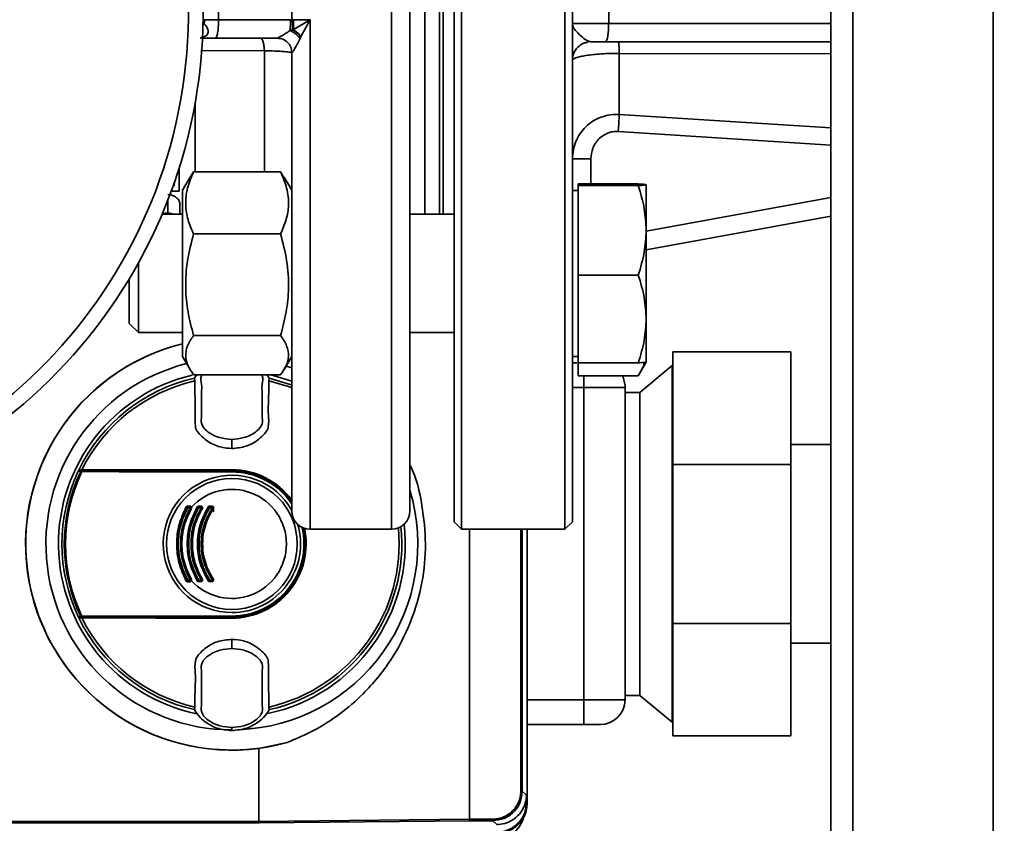
# Paper-space layout 'Blatt1' of a CAD drawing. Units: millimetres. Extents: x 0 to 6300, y 0 to 4455.
# Drawn here: x 1304 to 1437, y 1125 to 1233 of the extents above; entities that cross this region are included whole.
import ezdxf

# ---------------------------------------------------------------- set-up
doc = ezdxf.new("R2010")
doc.units = ezdxf.units.MM
doc.layers.add('1', color=7, linetype='Continuous')
doc.styles.add('SLDTEXTSTYLE0', font='TXT', dxfattribs={"width": 0.605})
doc.dimstyles.new('SLDDIMSTYLE0', dxfattribs={"dimtxt": 52.5, "dimasz": 37.5, "dimexe": 0, "dimexo": 0.0625, "dimgap": 13.125, "dimtad": 1, "dimdec": 1, "dimrnd": 1e-09, "dimzin": 4, "dimdsep": 46, "dimtxsty": 'SLDTEXTSTYLE0', "dimsah": 1, "dimcen": 0.09, "dimadec": 0, "dimazin": 1, "dimtfac": 1, "dimtdec": 1, "dimtofl": 0, "dimtmove": 0, "dimatfit": 3, "dimfxl": 1, "dimfrac": 2, "dimtolj": 1, "dimtzin": 12, "dimarcsym": 0})

# ---------------------------------------------------------------- blocks, each defined once
blk = doc.blocks.new('_D_6')
at = {"layer": '1', "ltscale": 15}
for p, q in [((1058.74, 1434.45), (2101.24, 1434.45)), ((2086.24, 1434.45), (2086.24, 730.13)), ((1289.74, 730.13), (2101.24, 730.13))]:
    blk.add_line(p, q, dxfattribs=at)
for points in [[(2086.24, 1434.45), (2080.24, 1396.95), (2092.24, 1396.95)], [(2086.24, 730.13), (2092.24, 767.63), (2080.24, 767.63)]]:
    blk.add_solid(points, dxfattribs=at)
at = {"layer": '1', "ltscale": 15, "insert": (2018.56, 963.98), "char_height": 52.5, "attachment_point": 1, "rotation": 90, "style": 'SLDTEXTSTYLE0'}
blk.add_mtext('ca. 750', dxfattribs=at)

psp = doc.layouts.new('Blatt1')

# ---------------------------------------------------------------- linework, layer by layer
at = {"color": 7, "linetype": 'Continuous', "lineweight": 35, "ltscale": 15}
for p, q in [((1413.74, 1374.45), (1413.74, 824.45)), ((1416.74, 1374.45), (1416.74, 824.45)), ((1435.74, 1374.45), (1435.74, 824.45)), ((1354.24, 1164.45), (1354.24, 1304.45)), ((1363.74, 1164.45), (1363.74, 1304.45)), ((1377.74, 1164.45), (1377.74, 1304.45)), ((1362.74, 1165.45), (1362.74, 1303.45)), ((1378.74, 1165.45), (1378.74, 1303.45)), ((1356.74, 1166.95), (1356.74, 1301.95)), ((1358.74, 1261.81), (1358.74, 1207.1)), ((1360.74, 1207.1), (1360.74, 1261.81)), ((1361.24, 1207.1), (1361.24, 1261.81)), ((1330.82, 1235.45), (1330.82, 1233.45)), ((1383.66, 1235.95), (1383.66, 1232.95)), ((1340.58, 1233.45), (1330.82, 1233.45)), ((1328.75, 1233.1), (1328.72, 1233.2)), ((1328.89, 1232.87), (1328.95, 1233.42)), ((1340.85, 1232.1), (1340.5, 1231.99)), ((1340.99, 1232.14), (1340.85, 1232.1)), ((1340.99, 1232.14), (1343.24, 1233.42)), ((1340.99, 1233.42), (1343.24, 1233.42)), ((1343.24, 1233.42), (1341.99, 1231.17)), ((1343.24, 1233.42), (1343.24, 1164.45)), ((1383.66, 1232.95), (1378.74, 1232.95)), ((1413.74, 1232.95), (1383.66, 1232.95)), ((1338.77, 1230.95), (1330.41, 1230.95)), ((1341.96, 1231.1), (1341.86, 1230.91)), ((1341.99, 1231.17), (1341.96, 1231.1)), ((1380.75, 1230.4), (1380.99, 1230.51)), ((1381.24, 1230.45), (1380.98, 1230.56)), ((1381.24, 1230.45), (1383.21, 1230.45)), ((1383.21, 1230.45), (1413.74, 1230.45)), ((1337.03, 1229.25), (1328.41, 1229.27)), ((1337.03, 1212.84), (1337.03, 1229.25)), ((1340.75, 1228.97), (1340.74, 1228.95)), ((1340.74, 1228.95), (1340.74, 1166.95)), ((1385.1, 1228.88), (1385.1, 1220.63)), ((1413.74, 1228.81), (1385.1, 1228.88)), ((1327.68, 1222.3), (1327.68, 1212.77)), ((1385.1, 1220.63), (1413.74, 1218.79)), ((1413.74, 1216.44), (1384.95, 1218.31)), ((1381.24, 1214.59), (1381.24, 1211.21)), ((1325.48, 1213.33), (1325.48, 1210.22)), ((1326.96, 1212.12), (1325.94, 1210.35)), ((1327, 1212.1), (1327.44, 1212.84)), ((1339.23, 1212.84), (1327.44, 1212.84)), ((1339.68, 1212.1), (1339.23, 1212.84)), ((1340.74, 1210.35), (1339.72, 1212.12)), ((1324.67, 1210.94), (1324.83, 1210.94)), ((1324.83, 1210.94), (1324.83, 1211.38)), ((1379.54, 1211.21), (1387.67, 1211.21)), ((1379.54, 1210.98), (1379.54, 1211.21)), ((1379.54, 1198.86), (1379.54, 1210.98)), ((1379.54, 1210.98), (1387.67, 1210.98)), ((1325.48, 1210.22), (1324.41, 1210.22)), ((1325.94, 1210.35), (1325.94, 1187.85)), ((1379.54, 1210.34), (1378.74, 1210.34)), ((1323.94, 1208.99), (1323.94, 1207.25)), ((1325.6, 1208.44), (1325.6, 1207.1)), ((1388.74, 1204.82), (1413.74, 1209.38)), ((1325.94, 1207.1), (1323.17, 1207.1)), ((1362.74, 1207.1), (1356.74, 1207.1)), ((1388.74, 1202.28), (1413.74, 1206.84)), ((1339.23, 1204.43), (1327.44, 1204.43)), ((1319.97, 1200.52), (1319.97, 1191.1)), ((1379.54, 1186.98), (1379.54, 1198.86)), ((1379.54, 1198.86), (1387.67, 1198.86)), ((1318.74, 1198.4), (1318.74, 1192.32)), ((1318.74, 1192.32), (1319.97, 1191.1)), ((1319.97, 1191.1), (1325.94, 1191.1)), ((1356.74, 1191.1), (1362.74, 1191.1)), ((1327.44, 1190.69), (1339.23, 1190.69)), ((1392.34, 1173.22), (1392.34, 1188.45)), ((1408.34, 1188.45), (1392.34, 1188.45)), ((1408.34, 1188.45), (1408.34, 1173.22)), ((1325.94, 1187.85), (1326.96, 1186.08)), ((1339.72, 1186.08), (1340.74, 1187.85)), ((1378.74, 1187.85), (1379.54, 1187.85)), ((1379.36, 1187), (1378.74, 1187)), ((1379.54, 1186.98), (1387.67, 1186.98)), ((1379.54, 1185.24), (1379.54, 1186.98)), ((1387.66, 1185.23), (1388.77, 1187.16)), ((1339.98, 1186.54), (1340.74, 1186.29)), ((1392.24, 1186.6), (1387.9, 1182.96)), ((1392.34, 1186.6), (1392.24, 1186.6)), ((1392.24, 1138.3), (1392.24, 1186.6)), ((1339.23, 1185.35), (1327.44, 1185.35)), ((1327.84, 1185.35), (1327.56, 1184.9)), ((1327.56, 1184.9), (1327.61, 1184.54)), ((1337.41, 1185.35), (1337.69, 1184.9)), ((1337.64, 1184.54), (1337.69, 1184.9)), ((1379.54, 1185.24), (1387.67, 1185.24)), ((1380.3, 1185.27), (1380.3, 1183.65)), ((1380.3, 1183.65), (1378.74, 1183.65)), ((1380.3, 1183.65), (1380.3, 1141.34)), ((1385.88, 1183.65), (1380.3, 1183.65)), ((1385.88, 1141.34), (1385.88, 1183.65)), ((1387.9, 1182.96), (1385.88, 1182.96)), ((1387.9, 1141.94), (1387.9, 1182.96)), ((1332.63, 1176.56), (1332.63, 1176.61)), ((1332.63, 1176.56), (1332.63, 1175.37)), ((1413.74, 1175.9), (1408.34, 1175.9)), ((1311.9, 1172.45), (1332.63, 1172.45)), ((1311.93, 1172.35), (1332.63, 1172.35)), ((1332.63, 1172.5), (1332.63, 1172.45)), ((1332.63, 1172.3), (1332.63, 1172.35)), ((1332.63, 1172.3), (1332.63, 1172.21)), ((1408.34, 1173.22), (1392.34, 1173.22)), ((1392.34, 1151.68), (1392.34, 1173.22)), ((1408.34, 1173.22), (1408.34, 1151.68)), ((1326.64, 1167.45), (1326.98, 1167.45)), ((1326.99, 1167.35), (1326.64, 1167.35)), ((1328.11, 1167.56), (1328.46, 1167.56)), ((1328.11, 1167.45), (1328.46, 1167.45)), ((1328.47, 1167.35), (1328.12, 1167.35)), ((1329.59, 1167.56), (1329.95, 1167.56)), ((1329.6, 1167.45), (1329.96, 1167.45)), ((1329.96, 1167.35), (1329.6, 1167.35)), ((1330.19, 1167.12), (1330.1, 1166.81)), ((1362.74, 1165.45), (1363.74, 1164.45)), ((1377.74, 1164.45), (1378.74, 1165.45)), ((1343.24, 1164.45), (1354.24, 1164.45)), ((1363.74, 1164.45), (1377.74, 1164.45)), ((1364.83, 1164.45), (1364.83, 1125.17)), ((1371.76, 1128.97), (1371.76, 1164.45)), ((1371.96, 1164.45), (1371.96, 1128.97)), ((1372.63, 1164.45), (1372.63, 1127.31)), ((1326.64, 1157.56), (1326.99, 1157.56)), ((1326.98, 1157.45), (1326.64, 1157.45)), ((1328.46, 1157.45), (1328.11, 1157.45)), ((1328.12, 1157.56), (1328.47, 1157.56)), ((1329.6, 1157.56), (1329.96, 1157.56)), ((1329.96, 1157.45), (1329.6, 1157.45)), ((1328.46, 1157.35), (1328.11, 1157.35)), ((1329.95, 1157.35), (1329.59, 1157.35)), ((1332.63, 1152.45), (1311.9, 1152.45)), ((1332.63, 1152.55), (1311.93, 1152.55)), ((1332.63, 1152.69), (1332.63, 1152.6)), ((1332.63, 1152.6), (1332.63, 1152.55)), ((1332.63, 1152.4), (1332.63, 1152.45)), ((1408.34, 1151.68), (1392.34, 1151.68)), ((1392.34, 1136.45), (1392.34, 1151.68)), ((1408.34, 1151.68), (1408.34, 1136.45)), ((1332.63, 1149.53), (1332.63, 1148.34)), ((1332.63, 1148.3), (1332.63, 1148.34)), ((1408.34, 1149), (1413.74, 1149)), ((1385.88, 1141.94), (1387.9, 1141.94)), ((1387.9, 1141.94), (1392.24, 1138.3)), ((1327.61, 1140.36), (1327.56, 1140.01)), ((1337.69, 1140.01), (1337.64, 1140.36)), ((1380.3, 1141.34), (1372.63, 1141.34)), ((1380.3, 1137.99), (1380.3, 1141.34)), ((1385.88, 1141.34), (1380.3, 1141.34)), ((1332.63, 1137.57), (1332.63, 1137.58)), ((1332.63, 1137.26), (1332.63, 1137.57)), ((1380.3, 1137.99), (1372.63, 1137.99)), ((1392.24, 1138.3), (1392.34, 1138.3)), ((1332.63, 1137.26), (1332.63, 1137.18)), ((1408.34, 1136.45), (1392.34, 1136.45)), ((1340.11, 1135.56), (1336.28, 1134.76)), ((1336.28, 1134.76), (1336.28, 1124.86)), ((1371.76, 1128.97), (1371.96, 1128.97)), ((1371.96, 1128.97), (1372.52, 1128.41)), ((1372.52, 1128.41), (1372.52, 1127.41)), ((1372.52, 1127.41), (1372.63, 1127.31)), ((1290.59, 1124.86), (1336.28, 1124.86)), ((1336.31, 1124.66), (1290.61, 1124.66)), ((1336.28, 1124.86), (1364.83, 1125.17)), ((1336.28, 1124.86), (1336.28, 1124.86)), ((1364.86, 1124.97), (1336.31, 1124.66)), ((1364.83, 1125.17), (1367.96, 1125.17)), ((1364.83, 1125.17), (1364.83, 1125.17)), ((1367.96, 1124.97), (1364.86, 1124.97)), ((1367.96, 1125.17), (1367.96, 1124.97)), ((1368.49, 1124.45), (1367.96, 1124.97))]:
    psp.add_line(p, q, dxfattribs=at)
at = {"color": 7, "linetype": 'Continuous', "lineweight": 35, "ltscale": 15, "flags": 128}
for points in [[(1337.64, 1184.54), (1340.43, 1183.72), (1340.74, 1183.6)], [(1340.74, 1183.98), (1340.53, 1184.06), (1337.69, 1184.9)], [(1340.74, 1184.49), (1338.35, 1185.23), (1337.81, 1185.35)], [(1311.9, 1172.45), (1311.95, 1172.45), (1312, 1172.46), (1312.06, 1172.46), (1312.11, 1172.46), (1312.16, 1172.46), (1312.21, 1172.47), (1312.26, 1172.47), (1312.31, 1172.47)], [(1332.63, 1172.5), (1330.07, 1172.5), (1327.52, 1172.5), (1324.97, 1172.5), (1322.43, 1172.49), (1319.89, 1172.49), (1317.35, 1172.48), (1314.83, 1172.48), (1312.31, 1172.47)], [(1332.63, 1172.21), (1330.07, 1172.21), (1327.52, 1172.22), (1324.98, 1172.22), (1322.43, 1172.22), (1319.89, 1172.23), (1317.36, 1172.23), (1314.84, 1172.24), (1312.32, 1172.24)], [(1312.34, 1172.34), (1314.85, 1172.33), (1317.38, 1172.32), (1319.91, 1172.32), (1322.44, 1172.31), (1324.98, 1172.31), (1327.53, 1172.31), (1330.08, 1172.31), (1332.63, 1172.3)], [(1311.9, 1152.45), (1311.95, 1152.45), (1312, 1152.45), (1312.06, 1152.45), (1312.11, 1152.44), (1312.16, 1152.44), (1312.21, 1152.44), (1312.26, 1152.44), (1312.31, 1152.44)], [(1312.31, 1152.44), (1314.83, 1152.43), (1317.35, 1152.42), (1319.89, 1152.42), (1322.43, 1152.41), (1324.97, 1152.41), (1327.52, 1152.41), (1330.07, 1152.4), (1332.63, 1152.4)], [(1312.32, 1152.66), (1314.84, 1152.67), (1317.36, 1152.67), (1319.89, 1152.68), (1322.43, 1152.68), (1324.98, 1152.69), (1327.52, 1152.69), (1330.07, 1152.69), (1332.63, 1152.69)], [(1332.63, 1152.6), (1330.08, 1152.6), (1327.53, 1152.6), (1324.98, 1152.6), (1322.44, 1152.59), (1319.91, 1152.59), (1317.38, 1152.58), (1314.85, 1152.58), (1312.34, 1152.57)]]:
    psp.add_lwpolyline(points, dxfattribs=at)
at = {"color": 7, "linetype": 'Continuous', "lineweight": 35, "ltscale": 225}
psp.add_circle((1332.63, 1162.45), 8.86, dxfattribs=at)
for centre, radius, start, end in [((1258.74, 1234.45), 70, 270, 162.3707), ((1258.74, 1234.45), 68, 270, 161.8344), ((1332.63, 1162.45), 27.93, 103.8532, 277.5207), ((1332.63, 1162.45), 27.91, 103.8639, 285.5466), ((1332.63, 1162.45), 25.18, 104.1501, 270), ((1332.63, 1162.45), 23.48, 103.238, 258.3616), ((1332.63, 1162.45), 23.01, 102.7272, 154.2391), ((1332.63, 1162.45), 22.65, 102.7903, 153.7537), ((1382.53, 1183.65), 3.35, 0, 28.8669), ((1332.63, 1162.45), 23.01, 154.6786, 205.3214), ((1332.63, 1162.45), 22.69, 154.3382, 205.6618), ((1332.63, 1162.45), 22.54, 154.2506, 205.7494), ((1332.63, 1162.45), 23.01, 154.2391, 154.6786), ((1312.26, 1172.24), 0.0937, 91.5275, 158.4567), ((1312.47, 1172.26), 0.145, 150.2232, 187.7748), ((1332.63, 1162.45), 10.05, 36.1676, 90), ((1332.63, 1162.45), 10, 35.7818, 90), ((1332.63, 1162.45), 9.9, 34.9708, 90), ((1332.63, 1162.45), 9.85, 34.572, 90), ((1332.63, 1162.45), 9.76, 33.7852, 90), ((1332.63, 1162.45), 9.3, 29.2601, 270), ((1332.63, 1162.45), 7.39, 222.3358, 137.6642), ((1332.63, 1162.45), 25.18, 272.242, 16.7636), ((1326.22, 1166.99), 0.53, 50.9452, 65.7932), ((1326.64, 1167.35), 0.1, 90, 151.1343), ((1327.38, 1168.74), 1.57, 238.2013, 242.1979), ((1326.75, 1167.54), 0.144, 166.2456, 217.6768), ((1326.29, 1167.37), 0.36, 355.6106, 12.6336), ((1327.17, 1167.54), 0.205, 171.3673, 203.9835), ((1326.61, 1167.37), 0.381, 355.8527, 11.9193), ((1326.98, 1167.35), 0.1, 330.1678, 90), ((1327.59, 1168.36), 1.18, 239.137, 243.5311), ((1327.25, 1167.15), 0.292, 106.918, 125.8947), ((1326.52, 1166.21), 1.22, 59.158, 63.4492), ((1327.38, 1166.46), 1.15, 55.5043, 60.9082), ((1328.11, 1167.35), 0.1, 90, 149.4845), ((1328.66, 1168.33), 1.12, 235.4165, 240.9386), ((1328.59, 1167.53), 0.485, 176.728, 189.3509), ((1327.65, 1167.37), 0.474, 356.6603, 9.5573), ((1328.98, 1167.53), 0.525, 176.9765, 188.6316), ((1327.96, 1167.37), 0.513, 356.9137, 8.8224), ((1328.46, 1167.35), 0.1, 328.3947, 90), ((1328.95, 1168.08), 0.879, 236.9697, 242.9847), ((1328.14, 1166.5), 0.904, 56.9986, 62.8745), ((1328.99, 1166.72), 0.866, 52.3973, 59.4635), ((1329.6, 1167.35), 0.1, 90, 147.6209), ((1330.03, 1168.08), 0.847, 232.2814, 239.5023), ((1330.31, 1167.53), 0.718, 177.7907, 186.2889), ((1328.9, 1167.37), 0.702, 357.7443, 6.4285), ((1330.77, 1167.53), 0.814, 178.0494, 185.5486), ((1329.16, 1167.37), 0.795, 358.0083, 5.6719), ((1329.96, 1167.35), 0.1, 326.3807, 90), ((1330.36, 1167.91), 0.689, 234.5166, 242.3133), ((1329.71, 1166.67), 0.708, 54.5541, 62.1729), ((1343.24, 1166.95), 2.5, 180, 270), ((1354.24, 1166.95), 2.5, 270, 360), ((1332.63, 1162.45), 9.3, 270, 16.7015), ((1332.63, 1162.45), 9.76, 270, 13.4107), ((1332.63, 1162.45), 9.85, 270, 12.9869), ((1332.63, 1162.45), 9.9, 270, 12.7851), ((1332.63, 1162.45), 10, 270, 12.4004), ((1332.63, 1162.45), 10.05, 270, 12.2292), ((1332.63, 1162.45), 23.48, 281.9229, 6.5592), ((1332.63, 1162.45), 22.65, 282.7903, 5.525), ((1332.63, 1162.45), 23.01, 282.7272, 5.8625), ((1326.22, 1157.92), 0.53, 294.2068, 309.0548), ((1327.38, 1156.17), 1.57, 117.8021, 121.7987), ((1326.64, 1157.55), 0.1, 208.8657, 270), ((1326.75, 1157.36), 0.144, 142.3232, 193.7544), ((1326.29, 1157.53), 0.36, 347.3664, 4.3894), ((1327.17, 1157.37), 0.205, 156.0165, 188.6327), ((1326.98, 1157.55), 0.1, 270, 29.8322), ((1326.61, 1157.53), 0.381, 348.0807, 4.1473), ((1327.59, 1156.54), 1.18, 116.4689, 120.863), ((1326.52, 1158.69), 1.22, 296.5508, 300.842), ((1327.25, 1157.75), 0.292, 234.1053, 253.082), ((1327.38, 1158.45), 1.15, 299.0918, 304.4957), ((1328.66, 1156.58), 1.12, 119.0614, 124.5835), ((1328.11, 1157.55), 0.1, 210.5155, 270), ((1327.65, 1157.53), 0.474, 350.4427, 3.3397), ((1328.59, 1157.37), 0.485, 170.6491, 183.272), ((1328.46, 1157.55), 0.1, 270, 31.6053), ((1327.96, 1157.53), 0.513, 351.1776, 3.0863), ((1328.98, 1157.37), 0.525, 171.3684, 183.0235), ((1328.95, 1156.82), 0.879, 117.0153, 123.0303), ((1328.14, 1158.41), 0.904, 297.1255, 303.0014), ((1328.99, 1158.19), 0.866, 300.5365, 307.6027), ((1330.03, 1156.83), 0.847, 120.4977, 127.7186), ((1329.6, 1157.55), 0.1, 212.3791, 270), ((1330.31, 1157.37), 0.718, 173.7111, 182.2093), ((1328.9, 1157.53), 0.702, 353.5715, 2.2557), ((1330.77, 1157.37), 0.814, 174.4514, 181.9506), ((1330.36, 1157), 0.689, 117.6867, 125.4834), ((1329.96, 1157.55), 0.1, 270, 33.6193), ((1329.16, 1157.53), 0.795, 354.3281, 1.9917), ((1329.71, 1158.23), 0.708, 297.8271, 305.4459), ((1332.63, 1162.45), 23.01, 205.3214, 205.7609), ((1332.63, 1162.45), 23.01, 205.7609, 257.2728), ((1312.26, 1152.66), 0.0937, 201.5433, 268.4725), ((1332.63, 1162.45), 22.65, 206.2463, 257.2097), ((1312.47, 1152.64), 0.145, 172.2252, 209.7768), ((1382.53, 1141.34), 3.35, 270, 0), ((1368.28, 1126.45), 4, 270, 343.0063)]:
    psp.add_arc(centre, radius, start, end, dxfattribs=at)
psp.add_ellipse((1760.74, 1234.45), major_axis=(420, 0), ratio=0.166667, start_param=3.124209, end_param=3.158976, dxfattribs=at)
at = {"color": 7, "linetype": 'Continuous', "lineweight": 35, "ltscale": 15}
for points, knots in [([(1328.95, 1233.42), (1329.05, 1233.42), (1329.25, 1233.43), (1329.69, 1233.44), (1330.22, 1233.44), (1330.62, 1233.45), (1330.82, 1233.45)], [0, 0, 0, 0, 0.2493178, 0.4994097, 0.7501558, 1, 1, 1, 1]), ([(1340.58, 1233.45), (1340.58, 1233.45), (1340.62, 1233.41), (1340.69, 1233.34), (1340.78, 1233.24), (1340.84, 1233.19), (1340.86, 1233.16)], [0, 0, 0, 0, 0.024532, 0.447493, 0.723746, 1, 1, 1, 1]), ([(1328.35, 1230.98), (1328.5, 1231.01), (1328.77, 1231.07), (1329.11, 1231.24), (1329.34, 1231.48), (1329.45, 1231.79), (1329.36, 1232.36), (1329.09, 1232.65), (1328.89, 1232.87)], [0, 0, 0, 0, 0.124931, 0.243573, 0.358473, 0.475085, 0.605291, 1, 1, 1, 1]), ([(1328.89, 1232.87), (1328.8, 1232.81), (1328.7, 1232.74), (1328.7, 1232.65), (1328.7, 1232.63)], [0, 0, 0, 0, 0.804336, 1, 1, 1, 1]), ([(1328.73, 1233.42), (1328.74, 1233.42), (1328.76, 1233.42), (1328.89, 1233.42), (1328.95, 1233.42)], [0, 0, 0, 0, 0.499987, 1, 1, 1, 1]), ([(1328.89, 1232.87), (1328.85, 1232.93), (1328.78, 1233.03), (1328.76, 1233.08), (1328.75, 1233.1)], [0, 0, 0, 0, 0.650591, 1, 1, 1, 1]), ([(1340.8, 1233.24), (1340.82, 1233.25), (1340.86, 1233.28), (1340.91, 1233.33), (1340.95, 1233.37), (1340.98, 1233.4), (1340.99, 1233.41), (1340.99, 1233.42)], [0, 0, 0, 0, 0.282176, 0.563793, 0.762707, 0.96162, 1, 1, 1, 1]), ([(1340.86, 1233.16), (1340.85, 1233.18), (1340.83, 1233.2), (1340.81, 1233.23), (1340.8, 1233.24)], [0, 0, 0, 0, 0.706059, 1, 1, 1, 1]), ([(1340.85, 1232.1), (1340.85, 1232.31), (1340.86, 1232.64), (1340.86, 1233.02), (1340.86, 1233.16)], [0, 0, 0, 0, 0.614809, 1, 1, 1, 1]), ([(1341.96, 1231.1), (1341.88, 1231.2), (1341.72, 1231.38), (1341.44, 1231.65), (1341.15, 1231.9), (1340.95, 1232.03), (1340.85, 1232.1)], [0, 0, 0, 0, 0.249957, 0.5, 0.750043, 1, 1, 1, 1]), ([(1380.98, 1230.56), (1380.88, 1230.59), (1380.56, 1230.69), (1379.83, 1231.31), (1379.16, 1231.94), (1378.8, 1232.5), (1378.76, 1232.8), (1378.74, 1232.95)], [0, 0, 0, 0, 0.108439, 0.354867, 0.655322, 0.824544, 1, 1, 1, 1]), ([(1330.41, 1230.95), (1329.94, 1230.95), (1329.29, 1230.95), (1328.77, 1230.95), (1328.62, 1230.95)], [0, 0, 0, 0, 0.7283504, 1, 1, 1, 1]), ([(1337.03, 1229.25), (1337.02, 1229.48), (1336.98, 1229.94), (1336.86, 1230.5), (1336.7, 1230.88), (1336.58, 1230.93), (1336.51, 1230.95)], [0, 0, 0, 0, 0.249951, 0.499908, 0.749692, 1, 1, 1, 1]), ([(1338.77, 1230.95), (1338.78, 1230.96), (1338.81, 1230.96), (1338.99, 1231.05), (1339.34, 1231.24), (1339.89, 1231.57), (1340.29, 1231.85), (1340.5, 1231.99)], [0, 0, 0, 0, 0.107862, 0.221219, 0.464069, 0.718099, 1, 1, 1, 1]), ([(1338.77, 1230.95), (1339.03, 1230.92), (1339.54, 1230.86), (1340.2, 1230.41), (1340.65, 1229.75), (1340.72, 1229.23), (1340.75, 1228.97)], [0, 0, 0, 0, 0.250456, 0.500142, 0.75007, 1, 1, 1, 1]), ([(1341.86, 1230.91), (1341.77, 1231.02), (1341.58, 1231.23), (1341.23, 1231.53), (1340.87, 1231.79), (1340.62, 1231.93), (1340.5, 1231.99)], [0, 0, 0, 0, 0.249992, 0.499983, 0.749946, 1, 1, 1, 1]), ([(1341.86, 1230.91), (1341.63, 1230.43), (1341.28, 1229.74), (1340.93, 1229.19), (1340.8, 1229.01), (1340.77, 1228.98), (1340.75, 1228.97)], [0, 0, 0, 0, 0.548247, 0.794323, 0.9007, 1, 1, 1, 1]), ([(1378.74, 1227.95), (1378.78, 1228.28), (1378.85, 1228.94), (1379.43, 1229.75), (1380.12, 1230.27), (1380.62, 1230.34), (1380.8, 1230.36)], [0, 0, 0, 0, 0.282687, 0.565374, 0.848061, 1, 1, 1, 1]), ([(1384.95, 1230.45), (1384.97, 1230.43), (1385, 1230.39), (1385.05, 1230.05), (1385.08, 1229.55), (1385.1, 1229.11), (1385.1, 1228.88)], [0, 0, 0, 0, 0.250153, 0.500047, 0.750025, 1, 1, 1, 1]), ([(1337.03, 1229.25), (1337.52, 1229.24), (1338.55, 1229.21), (1339.76, 1229.14), (1340.58, 1229.05), (1340.69, 1228.98), (1340.74, 1228.95)], [0, 0, 0, 0, 0.23573, 0.500456, 0.750583, 1, 1, 1, 1]), ([(1378.74, 1227.95), (1378.76, 1228), (1378.78, 1228.06), (1378.95, 1228.17), (1379.21, 1228.29), (1379.78, 1228.45), (1380.6, 1228.6), (1381.53, 1228.73), (1382.66, 1228.83), (1383.86, 1228.89), (1384.69, 1228.88), (1385.1, 1228.88)], [0, 0, 0, 0, 0.1230861, 0.137042, 0.2466567, 0.3869913, 0.4946689, 0.6260367, 0.7470039, 0.8749866, 1, 1, 1, 1]), ([(1385.1, 1220.63), (1384.69, 1220.63), (1383.85, 1220.63), (1382.65, 1220.3), (1381.53, 1219.76), (1380.25, 1218.75), (1379.02, 1217.02), (1378.83, 1215.41), (1378.74, 1214.59)], [0, 0, 0, 0, 0.125519, 0.254168, 0.374985, 0.505494, 0.751779, 1, 1, 1, 1]), ([(1385.1, 1220.63), (1385.1, 1220.51), (1385.08, 1220.29), (1385.05, 1219.73), (1385, 1219.05), (1384.97, 1218.56), (1384.95, 1218.31)], [0, 0, 0, 0, 0.249975, 0.499953, 0.749847, 1, 1, 1, 1]), ([(1384.95, 1218.31), (1384.71, 1218.31), (1384.22, 1218.31), (1383.5, 1218.1), (1382.85, 1217.75), (1382.1, 1217.12), (1381.4, 1216.06), (1381.29, 1215.08), (1381.24, 1214.59)], [0, 0, 0, 0, 0.12498, 0.250437, 0.375896, 0.501478, 0.751042, 1, 1, 1, 1]), ([(1327.44, 1212.84), (1327.13, 1212.11), (1326.51, 1210.63), (1326.28, 1208.45), (1326.61, 1206.36), (1327.17, 1205.08), (1327.44, 1204.43)], [0, 0, 0, 0, 0.2646136, 0.5349658, 0.7653524, 1, 1, 1, 1]), ([(1339.23, 1212.84), (1339.54, 1212.11), (1340.17, 1210.63), (1340.4, 1208.45), (1340.06, 1206.36), (1339.51, 1205.08), (1339.23, 1204.43)], [0, 0, 0, 0, 0.264614, 0.534966, 0.765352, 1, 1, 1, 1]), ([(1388.74, 1211.1), (1388.69, 1211.11), (1388.58, 1211.15), (1387.98, 1211.19), (1387.67, 1211.21)], [0, 0, 0, 0, 0.4763129, 1, 1, 1, 1]), ([(1387.67, 1210.98), (1387.98, 1211), (1388.58, 1211.04), (1388.69, 1211.08), (1388.74, 1211.1)], [0, 0, 0, 0, 0.523687, 1, 1, 1, 1]), ([(1388.74, 1204.92), (1388.69, 1205.9), (1388.58, 1207.95), (1387.98, 1209.94), (1387.67, 1210.98)], [0, 0, 0, 0, 0.4763129, 1, 1, 1, 1]), ([(1323.94, 1209.76), (1324.09, 1209.75), (1324.4, 1209.73), (1324.85, 1209.57), (1325.25, 1209.28), (1325.55, 1208.88), (1325.59, 1208.58), (1325.6, 1208.44)], [0, 0, 0, 0, 0.147239, 0.294697, 0.494889, 0.750657, 1, 1, 1, 1]), ([(1323.17, 1207.1), (1323.25, 1207.13), (1323.43, 1207.21), (1323.71, 1207.25), (1323.89, 1207.25), (1323.94, 1207.25)], [0, 0, 0, 0, 0.354254, 0.804254, 1, 1, 1, 1]), ([(1323.94, 1207.25), (1324.1, 1207.24), (1324.39, 1207.23), (1324.63, 1207.14), (1324.75, 1207.1)], [0, 0, 0, 0, 0.539409, 1, 1, 1, 1]), ([(1327.44, 1204.43), (1327.13, 1203.24), (1326.51, 1200.83), (1326.28, 1197.25), (1326.61, 1193.84), (1327.17, 1191.74), (1327.44, 1190.69)], [0, 0, 0, 0, 0.264614, 0.534966, 0.765352, 1, 1, 1, 1]), ([(1339.23, 1204.43), (1339.54, 1203.24), (1340.17, 1200.83), (1340.4, 1197.25), (1340.06, 1193.84), (1339.51, 1191.74), (1339.23, 1190.69)], [0, 0, 0, 0, 0.264614, 0.534966, 0.765352, 1, 1, 1, 1]), ([(1387.67, 1198.86), (1387.98, 1199.9), (1388.58, 1201.89), (1388.69, 1203.94), (1388.74, 1204.92)], [0, 0, 0, 0, 0.523687, 1, 1, 1, 1]), ([(1388.74, 1192.92), (1388.69, 1193.88), (1388.58, 1195.89), (1387.98, 1197.84), (1387.67, 1198.86)], [0, 0, 0, 0, 0.476313, 1, 1, 1, 1]), ([(1387.67, 1186.98), (1387.98, 1188), (1388.58, 1189.95), (1388.69, 1191.96), (1388.74, 1192.92)], [0, 0, 0, 0, 0.523687, 1, 1, 1, 1]), ([(1388.74, 1187.12), (1388.74, 1187.18), (1388.74, 1187.3), (1388.74, 1188.5), (1388.74, 1190.35), (1388.74, 1192.06), (1388.74, 1192.92)], [0, 0, 0, 0, 0.2374999, 0.4916666, 0.7458333, 1, 1, 1, 1]), ([(1327.44, 1190.69), (1327.13, 1190.23), (1326.51, 1189.29), (1326.28, 1187.9), (1326.61, 1186.58), (1327.17, 1185.76), (1327.44, 1185.35)], [0, 0, 0, 0, 0.264614, 0.534966, 0.765352, 1, 1, 1, 1]), ([(1339.23, 1190.69), (1339.54, 1190.23), (1340.17, 1189.29), (1340.4, 1187.9), (1340.06, 1186.58), (1339.51, 1185.76), (1339.23, 1185.35)], [0, 0, 0, 0, 0.264614, 0.534966, 0.765352, 1, 1, 1, 1]), ([(1388.72, 1187.1), (1388.67, 1187.08), (1388.57, 1187.04), (1387.98, 1187), (1387.67, 1186.98)], [0, 0, 0, 0, 0.460604, 1, 1, 1, 1]), ([(1387.67, 1185.24), (1388.02, 1185.82), (1388.39, 1186.41), (1388.48, 1187.02), (1388.48, 1187.04)], [0, 0, 0, 0, 0.967812, 1, 1, 1, 1]), ([(1327.61, 1184.54), (1327.62, 1183.72), (1327.64, 1182.11), (1327.69, 1180.08), (1327.66, 1178.74), (1327.72, 1178.03), (1328.23, 1177.25), (1329.28, 1176.3), (1330.93, 1175.5), (1332.1, 1175.41), (1332.63, 1175.37)], [0, 0, 0, 0, 0.2017128, 0.3978565, 0.4964898, 0.5314514, 0.5665515, 0.7196414, 0.872618, 1, 1, 1, 1]), ([(1328.64, 1185.35), (1328.6, 1185.31), (1328.32, 1184.96), (1328.6, 1184.06), (1328.5, 1183.01), (1328.53, 1181.96), (1328.51, 1180.93), (1328.56, 1179.85), (1328.37, 1178.66), (1329.39, 1177.49), (1330.86, 1176.78), (1332.08, 1176.66), (1332.63, 1176.61)], [0, 0, 0, 0, 0.014375, 0.116109, 0.209344, 0.298278, 0.387212, 0.480446, 0.58218, 0.684358, 0.856953, 1, 1, 1, 1]), ([(1332.63, 1176.61), (1333.18, 1176.66), (1334.39, 1176.78), (1335.86, 1177.49), (1336.88, 1178.66), (1336.69, 1179.85), (1336.74, 1180.93), (1336.72, 1181.96), (1336.75, 1183.01), (1336.65, 1184.06), (1336.93, 1184.96), (1336.65, 1185.31), (1336.61, 1185.35)], [0, 0, 0, 0, 0.143047, 0.315641, 0.417819, 0.519553, 0.612787, 0.701721, 0.790655, 0.883889, 0.985623, 1, 1, 1, 1]), ([(1332.63, 1175.37), (1333.28, 1175.44), (1334.59, 1175.56), (1336.09, 1176.41), (1336.95, 1177.25), (1337.42, 1177.79), (1337.69, 1178.68), (1337.51, 1180.17), (1337.62, 1182.26), (1337.63, 1183.78), (1337.64, 1184.54)], [0, 0, 0, 0, 0.1578317, 0.3156677, 0.4028526, 0.4521932, 0.486986, 0.6251406, 0.8125303, 1, 1, 1, 1]), ([(1311.83, 1172.29), (1311.83, 1172.3), (1311.85, 1172.32), (1311.88, 1172.35), (1311.91, 1172.35), (1311.93, 1172.35)], [0, 0, 0, 0, 0.280182, 0.560767, 1, 1, 1, 1]), ([(1312.17, 1172.28), (1312.11, 1172.28), (1311.99, 1172.29), (1311.88, 1172.29), (1311.83, 1172.29)], [0, 0, 0, 0, 0.56, 1, 1, 1, 1]), ([(1311.93, 1172.35), (1311.99, 1172.35), (1312.1, 1172.34), (1312.21, 1172.34), (1312.26, 1172.34)], [0, 0, 0, 0, 0.56, 1, 1, 1, 1]), ([(1312.32, 1172.24), (1312.3, 1172.25), (1312.27, 1172.26), (1312.22, 1172.27), (1312.19, 1172.27), (1312.18, 1172.28), (1312.17, 1172.28)], [0, 0, 0, 0, 0.286289, 0.548188, 0.785962, 1, 1, 1, 1]), ([(1312.26, 1172.34), (1312.26, 1172.34), (1312.27, 1172.34), (1312.29, 1172.34), (1312.31, 1172.34), (1312.33, 1172.34), (1312.34, 1172.34)], [0, 0, 0, 0, 0.221172, 0.45408, 0.729082, 1, 1, 1, 1]), ([(1356.74, 1173.17), (1356.76, 1173.12), (1357.65, 1171.44), (1358.44, 1167.78), (1359.02, 1162.46), (1358.5, 1157.08), (1356.96, 1151.73), (1354.27, 1146.58), (1350.9, 1142.45), (1347.31, 1139.37), (1343.85, 1137.13), (1341.35, 1136.08), (1340.11, 1135.56)], [0, 0, 0, 0, 0.00374, 0.123894, 0.236842, 0.34979, 0.469944, 0.596001, 0.725995, 0.817979, 0.90965, 1, 1, 1, 1]), ([(1326.43, 1157.43), (1326.07, 1158.23), (1325.36, 1159.82), (1325.07, 1162.45), (1325.35, 1165.08), (1326.07, 1166.67), (1326.43, 1167.47)], [0, 0, 0, 0, 0.250484, 0.499604, 0.749105, 1, 1, 1, 1]), ([(1326.55, 1157.5), (1326.19, 1158.29), (1325.47, 1159.86), (1325.18, 1162.45), (1325.47, 1165.05), (1326.19, 1166.62), (1326.55, 1167.4)], [0, 0, 0, 0, 0.25001, 0.5, 0.74999, 1, 1, 1, 1]), ([(1326.64, 1167.35), (1326.29, 1166.57), (1325.57, 1165.02), (1325.29, 1162.46), (1325.57, 1159.89), (1326.29, 1158.34), (1326.64, 1157.56)], [0, 0, 0, 0, 0.249572, 0.49927, 0.749707, 1, 1, 1, 1]), ([(1326.99, 1157.56), (1326.62, 1158.34), (1325.88, 1159.89), (1325.6, 1162.46), (1325.89, 1165.02), (1326.62, 1166.57), (1326.99, 1167.35)], [0, 0, 0, 0, 0.25141, 0.500691, 0.749394, 1, 1, 1, 1]), ([(1327.07, 1167.3), (1326.7, 1166.54), (1325.97, 1165), (1325.68, 1162.45), (1325.97, 1159.9), (1326.7, 1158.37), (1327.07, 1157.6)], [0, 0, 0, 0, 0.250011, 0.5, 0.749989, 1, 1, 1, 1]), ([(1327.07, 1157.6), (1326.7, 1158.37), (1325.97, 1159.9), (1325.68, 1162.45), (1325.97, 1165), (1326.7, 1166.54), (1327.07, 1167.3)], [0, 0, 0, 0, 0.2500101, 0.5, 0.7499899, 1, 1, 1, 1]), ([(1327.15, 1167.26), (1326.78, 1166.49), (1326.06, 1164.97), (1325.77, 1162.45), (1326.06, 1159.92), (1326.79, 1158.41), (1327.15, 1157.65)], [0, 0, 0, 0, 0.251474, 0.500596, 0.74929, 1, 1, 1, 1]), ([(1326.43, 1167.47), (1326.44, 1167.49), (1326.46, 1167.52), (1326.51, 1167.55), (1326.56, 1167.57), (1326.59, 1167.57), (1326.61, 1167.57)], [0, 0, 0, 0, 0.2428, 0.496328, 0.749469, 1, 1, 1, 1]), ([(1327.93, 1157.44), (1327.55, 1158.24), (1326.78, 1159.82), (1326.48, 1162.46), (1326.79, 1165.09), (1327.55, 1166.67), (1327.93, 1167.46)], [0, 0, 0, 0, 0.251441, 0.500723, 0.749379, 1, 1, 1, 1]), ([(1326.61, 1167.57), (1326.68, 1167.57), (1326.79, 1167.57), (1326.91, 1167.57), (1326.97, 1167.57)], [0, 0, 0, 0, 0.559965, 1, 1, 1, 1]), ([(1328.03, 1157.5), (1327.64, 1158.28), (1326.88, 1159.84), (1326.57, 1162.45), (1326.88, 1165.06), (1327.64, 1166.62), (1328.03, 1167.4)], [0, 0, 0, 0, 0.2500189, 0.5, 0.7499811, 1, 1, 1, 1]), ([(1328.03, 1167.4), (1327.64, 1166.62), (1326.88, 1165.06), (1326.57, 1162.45), (1326.88, 1159.84), (1327.64, 1158.28), (1328.03, 1157.5)], [0, 0, 0, 0, 0.250019, 0.5, 0.749981, 1, 1, 1, 1]), ([(1328.12, 1167.35), (1327.74, 1166.57), (1326.99, 1165.03), (1326.68, 1162.45), (1326.99, 1159.87), (1327.74, 1158.33), (1328.12, 1157.56)], [0, 0, 0, 0, 0.251356, 0.500646, 0.749452, 1, 1, 1, 1]), ([(1326.97, 1167.57), (1326.99, 1167.56), (1327.03, 1167.56), (1327.08, 1167.53), (1327.13, 1167.49), (1327.15, 1167.45), (1327.16, 1167.43)], [0, 0, 0, 0, 0.246837, 0.49922, 0.753026, 1, 1, 1, 1]), ([(1328.47, 1157.56), (1328.08, 1158.33), (1327.3, 1159.87), (1327, 1162.45), (1327.3, 1165.04), (1328.08, 1166.58), (1328.47, 1167.35)], [0, 0, 0, 0, 0.2510137, 0.5002944, 0.7494218, 1, 1, 1, 1]), ([(1327.16, 1167.43), (1327.17, 1167.4), (1327.18, 1167.36), (1327.17, 1167.3), (1327.15, 1167.27), (1327.15, 1167.26)], [0, 0, 0, 0, 0.459811, 0.721517, 1, 1, 1, 1]), ([(1328.55, 1167.3), (1328.16, 1166.54), (1327.38, 1165.02), (1327.07, 1162.45), (1327.38, 1159.89), (1328.16, 1158.36), (1328.55, 1157.6)], [0, 0, 0, 0, 0.250021, 0.5, 0.749979, 1, 1, 1, 1]), ([(1328.55, 1157.6), (1328.16, 1158.36), (1327.38, 1159.89), (1327.07, 1162.45), (1327.38, 1165.02), (1328.16, 1166.54), (1328.55, 1167.3)], [0, 0, 0, 0, 0.250019, 0.5, 0.749981, 1, 1, 1, 1]), ([(1328.63, 1167.25), (1328.24, 1166.51), (1327.47, 1165), (1327.2, 1162.45), (1327.48, 1159.9), (1328.25, 1158.39), (1328.63, 1157.65)], [0, 0, 0, 0, 0.24838, 0.500064, 0.753002, 1, 1, 1, 1]), ([(1327.93, 1167.46), (1327.94, 1167.48), (1327.97, 1167.5), (1328.01, 1167.53), (1328.06, 1167.55), (1328.09, 1167.56), (1328.11, 1167.56)], [0, 0, 0, 0, 0.26358, 0.511129, 0.747972, 1, 1, 1, 1]), ([(1329.43, 1157.44), (1329.01, 1158.22), (1328.19, 1159.79), (1327.86, 1162.45), (1328.19, 1165.11), (1329.01, 1166.68), (1329.43, 1167.47)], [0, 0, 0, 0, 0.250432, 0.499358, 0.748926, 1, 1, 1, 1]), ([(1329.51, 1157.5), (1329.11, 1158.27), (1328.29, 1159.82), (1327.97, 1162.45), (1328.29, 1165.08), (1329.11, 1166.63), (1329.51, 1167.41)], [0, 0, 0, 0, 0.250032, 0.5, 0.749968, 1, 1, 1, 1]), ([(1329.51, 1167.41), (1329.11, 1166.63), (1328.29, 1165.08), (1327.97, 1162.45), (1328.29, 1159.82), (1329.11, 1158.27), (1329.51, 1157.5)], [0, 0, 0, 0, 0.250032, 0.5, 0.749968, 1, 1, 1, 1]), ([(1329.6, 1167.35), (1329.2, 1166.58), (1328.4, 1165.04), (1328.07, 1162.45), (1328.4, 1159.85), (1329.2, 1158.32), (1329.6, 1157.56)], [0, 0, 0, 0, 0.251042, 0.500624, 0.749582, 1, 1, 1, 1]), ([(1328.46, 1167.56), (1328.47, 1167.56), (1328.51, 1167.55), (1328.58, 1167.53), (1328.64, 1167.46), (1328.66, 1167.37), (1328.65, 1167.3), (1328.64, 1167.27), (1328.63, 1167.25)], [0, 0, 0, 0, 0.126035, 0.251729, 0.49993, 0.748156, 0.87366, 1, 1, 1, 1]), ([(1329.96, 1157.56), (1329.54, 1158.32), (1328.71, 1159.84), (1328.37, 1162.45), (1328.71, 1165.06), (1329.54, 1166.58), (1329.96, 1167.35)], [0, 0, 0, 0, 0.250237, 0.499389, 0.749151, 1, 1, 1, 1]), ([(1330.04, 1167.3), (1329.63, 1166.54), (1328.8, 1165.04), (1328.46, 1162.45), (1328.8, 1159.87), (1329.63, 1158.36), (1330.04, 1157.61)], [0, 0, 0, 0, 0.250036, 0.5, 0.749964, 1, 1, 1, 1]), ([(1330.04, 1157.61), (1329.63, 1158.36), (1328.8, 1159.87), (1328.46, 1162.45), (1328.8, 1165.04), (1329.63, 1166.54), (1330.04, 1167.3)], [0, 0, 0, 0, 0.250033, 0.5, 0.749967, 1, 1, 1, 1]), ([(1330.12, 1167.25), (1329.71, 1166.5), (1328.89, 1165.01), (1328.56, 1162.46), (1328.89, 1159.9), (1329.71, 1158.41), (1330.12, 1157.66)], [0, 0, 0, 0, 0.250292, 0.499262, 0.74897, 1, 1, 1, 1]), ([(1329.43, 1167.47), (1329.44, 1167.48), (1329.46, 1167.51), (1329.5, 1167.54), (1329.54, 1167.55), (1329.58, 1167.56), (1329.59, 1167.56)], [0, 0, 0, 0, 0.258581, 0.501578, 0.743059, 1, 1, 1, 1]), ([(1329.95, 1167.56), (1329.97, 1167.56), (1330.01, 1167.55), (1330.06, 1167.53), (1330.1, 1167.5), (1330.14, 1167.44), (1330.16, 1167.37), (1330.15, 1167.29), (1330.13, 1167.26), (1330.12, 1167.25)], [0, 0, 0, 0, 0.12578, 0.251228, 0.376075, 0.500929, 0.748471, 0.873866, 1, 1, 1, 1]), ([(1326.61, 1157.33), (1326.59, 1157.33), (1326.56, 1157.33), (1326.51, 1157.35), (1326.46, 1157.39), (1326.44, 1157.42), (1326.43, 1157.43)], [0, 0, 0, 0, 0.2522951, 0.4995403, 0.75343, 1, 1, 1, 1]), ([(1327.16, 1157.47), (1327.15, 1157.45), (1327.13, 1157.42), (1327.08, 1157.38), (1327.03, 1157.35), (1326.99, 1157.34), (1326.97, 1157.34)], [0, 0, 0, 0, 0.245139, 0.499118, 0.752409, 1, 1, 1, 1]), ([(1327.15, 1157.65), (1327.15, 1157.63), (1327.17, 1157.6), (1327.18, 1157.54), (1327.17, 1157.5), (1327.16, 1157.47)], [0, 0, 0, 0, 0.2743, 0.532176, 1, 1, 1, 1]), ([(1328.11, 1157.35), (1328.09, 1157.35), (1328.06, 1157.35), (1328.01, 1157.37), (1327.96, 1157.4), (1327.94, 1157.43), (1327.93, 1157.44)], [0, 0, 0, 0, 0.253436, 0.491578, 0.737822, 1, 1, 1, 1]), ([(1328.63, 1157.65), (1328.64, 1157.64), (1328.65, 1157.6), (1328.66, 1157.53), (1328.64, 1157.44), (1328.58, 1157.38), (1328.51, 1157.35), (1328.47, 1157.35), (1328.46, 1157.35)], [0, 0, 0, 0, 0.126037, 0.251722, 0.499811, 0.748138, 0.873666, 1, 1, 1, 1]), ([(1329.59, 1157.35), (1329.58, 1157.35), (1329.54, 1157.35), (1329.5, 1157.37), (1329.46, 1157.4), (1329.44, 1157.42), (1329.43, 1157.44)], [0, 0, 0, 0, 0.256751, 0.498055, 0.741228, 1, 1, 1, 1]), ([(1330.12, 1157.66), (1330.13, 1157.64), (1330.15, 1157.61), (1330.15, 1157.56), (1330.15, 1157.5), (1330.12, 1157.44), (1330.07, 1157.38), (1330.01, 1157.35), (1329.97, 1157.35), (1329.95, 1157.35)], [0, 0, 0, 0, 0.1257834, 0.2512169, 0.3759924, 0.5008401, 0.7484592, 0.8738665, 1, 1, 1, 1]), ([(1326.97, 1157.34), (1326.9, 1157.34), (1326.78, 1157.33), (1326.66, 1157.33), (1326.61, 1157.33)], [0, 0, 0, 0, 0.559973, 1, 1, 1, 1]), ([(1311.83, 1152.61), (1311.89, 1152.61), (1312.01, 1152.62), (1312.12, 1152.62), (1312.17, 1152.63)], [0, 0, 0, 0, 0.56, 1, 1, 1, 1]), ([(1311.93, 1152.55), (1311.91, 1152.55), (1311.89, 1152.56), (1311.86, 1152.57), (1311.84, 1152.59), (1311.83, 1152.6), (1311.83, 1152.61)], [0, 0, 0, 0, 0.280262, 0.560224, 0.780239, 1, 1, 1, 1]), ([(1312.26, 1152.57), (1312.2, 1152.56), (1312.09, 1152.56), (1311.97, 1152.55), (1311.93, 1152.55)], [0, 0, 0, 0, 0.56, 1, 1, 1, 1]), ([(1312.17, 1152.63), (1312.18, 1152.63), (1312.19, 1152.63), (1312.22, 1152.64), (1312.27, 1152.65), (1312.3, 1152.66), (1312.32, 1152.66)], [0, 0, 0, 0, 0.214032, 0.451804, 0.713704, 1, 1, 1, 1]), ([(1312.34, 1152.57), (1312.33, 1152.57), (1312.31, 1152.57), (1312.29, 1152.57), (1312.27, 1152.57), (1312.26, 1152.57), (1312.26, 1152.57)], [0, 0, 0, 0, 0.272543, 0.54932, 0.780427, 1, 1, 1, 1]), ([(1332.63, 1149.53), (1331.97, 1149.47), (1330.66, 1149.34), (1329.16, 1148.5), (1328.31, 1147.65), (1327.84, 1147.11), (1327.56, 1146.23), (1327.74, 1144.73), (1327.63, 1142.65), (1327.62, 1141.13), (1327.61, 1140.36)], [0, 0, 0, 0, 0.157832, 0.315668, 0.402853, 0.452193, 0.486986, 0.625141, 0.81253, 1, 1, 1, 1]), ([(1337.64, 1140.36), (1337.63, 1141.18), (1337.61, 1142.8), (1337.56, 1144.83), (1337.59, 1146.17), (1337.53, 1146.87), (1337.02, 1147.65), (1335.97, 1148.6), (1334.32, 1149.4), (1333.15, 1149.49), (1332.63, 1149.53)], [0, 0, 0, 0, 0.201713, 0.397857, 0.49649, 0.531451, 0.566552, 0.719641, 0.872618, 1, 1, 1, 1]), ([(1332.63, 1148.3), (1332.08, 1148.24), (1330.86, 1148.12), (1329.39, 1147.42), (1328.37, 1146.24), (1328.56, 1145.05), (1328.51, 1143.98), (1328.53, 1142.94), (1328.51, 1141.9), (1328.56, 1140.83), (1328.37, 1139.64), (1329.39, 1138.46), (1330.86, 1137.75), (1332.08, 1137.64), (1332.63, 1137.58)], [0, 0, 0, 0, 0.101926, 0.224905, 0.29771, 0.370199, 0.436632, 0.5, 0.563368, 0.629801, 0.70229, 0.775096, 0.898075, 1, 1, 1, 1]), ([(1332.63, 1137.58), (1333.18, 1137.64), (1334.39, 1137.75), (1335.86, 1138.46), (1336.88, 1139.64), (1336.69, 1140.83), (1336.74, 1141.9), (1336.72, 1142.94), (1336.74, 1143.98), (1336.69, 1145.05), (1336.88, 1146.24), (1335.86, 1147.42), (1334.39, 1148.12), (1333.18, 1148.24), (1332.63, 1148.3)], [0, 0, 0, 0, 0.101925, 0.224903, 0.29771, 0.370199, 0.436631, 0.5, 0.563368, 0.6298, 0.702289, 0.775095, 0.898074, 1, 1, 1, 1]), ([(1332.63, 1137.18), (1331.94, 1137.24), (1330.57, 1137.37), (1328.96, 1138.31), (1327.99, 1139.26), (1327.66, 1139.83), (1327.56, 1140.01)], [0, 0, 0, 0, 0.336847, 0.673902, 0.895241, 1, 1, 1, 1]), ([(1332.63, 1137.18), (1333.31, 1137.24), (1334.68, 1137.37), (1336.29, 1138.31), (1337.26, 1139.26), (1337.59, 1139.83), (1337.69, 1140.01)], [0, 0, 0, 0, 0.336847, 0.6739021, 0.8952411, 1, 1, 1, 1]), ([(1382.53, 1137.99), (1382.5, 1137.99), (1382.45, 1137.99), (1382.18, 1137.99), (1381.89, 1137.99), (1381.53, 1137.99), (1381.01, 1137.99), (1380.58, 1137.99), (1380.3, 1137.99)], [0, 0, 0, 0, 0.2394429, 0.3696448, 0.4999999, 0.6302019, 0.7605571, 1, 1, 1, 1]), ([(1367.96, 1125.17), (1368.23, 1125.19), (1368.74, 1125.22), (1369.69, 1125.53), (1370.72, 1126.22), (1371.4, 1127.24), (1371.72, 1128.19), (1371.75, 1128.71), (1371.76, 1128.97)], [0, 0, 0, 0, 0.131676, 0.260583, 0.5, 0.739417, 0.868324, 1, 1, 1, 1]), ([(1371.96, 1128.97), (1371.9, 1128.45), (1371.78, 1127.4), (1370.86, 1126.08), (1369.54, 1125.15), (1368.49, 1125.03), (1367.96, 1124.97)], [0, 0, 0, 0, 0.250035, 0.5, 0.749965, 1, 1, 1, 1]), ([(1372.52, 1128.41), (1372.51, 1128.15), (1372.46, 1127.44), (1372.02, 1126.37), (1371.13, 1125.32), (1369.98, 1124.66), (1369.06, 1124.46), (1368.6, 1124.45), (1368.52, 1124.45)], [0, 0, 0, 0, 0.12234, 0.339059, 0.559494, 0.782674, 0.96465, 1, 1, 1, 1]), ([(1372.52, 1127.41), (1372.48, 1126.96), (1372.39, 1126.06), (1371.7, 1124.86), (1370.68, 1123.96), (1369.56, 1123.48), (1368.82, 1123.43), (1368.52, 1123.41)], [0, 0, 0, 0, 0.214926, 0.429837, 0.644398, 0.859199, 1, 1, 1, 1]), ([(1372.63, 1127.31), (1372.56, 1126.76), (1372.44, 1125.71), (1371.52, 1124.42), (1370.22, 1123.5), (1369.17, 1123.37), (1368.63, 1123.31)], [0, 0, 0, 0, 0.259932, 0.5, 0.740068, 1, 1, 1, 1]), ([(1336.28, 1124.86), (1336.28, 1124.83), (1336.28, 1124.78), (1336.29, 1124.72), (1336.3, 1124.67), (1336.31, 1124.66), (1336.31, 1124.66)], [0, 0, 0, 0, 0.234292, 0.486894, 0.753201, 1, 1, 1, 1]), ([(1364.83, 1125.17), (1364.83, 1125.15), (1364.83, 1125.1), (1364.83, 1125.03), (1364.84, 1124.98), (1364.85, 1124.98), (1364.86, 1124.97)], [0, 0, 0, 0, 0.234292, 0.486894, 0.753201, 1, 1, 1, 1])]:
    psp.add_open_spline(points, degree=3, knots=knots, dxfattribs=at)
for points in [[(1330.82, 1233.45), (1330.81, 1233.12), (1330.8, 1232.47), (1330.71, 1231.64), (1330.57, 1231.06), (1330.46, 1230.99), (1330.41, 1230.95)], [(1340.5, 1231.99), (1340.52, 1232.22), (1340.57, 1232.67), (1340.57, 1233.19), (1340.58, 1233.45)], [(1340.99, 1233.42), (1340.99, 1233.19), (1340.99, 1232.74), (1340.99, 1232.34), (1340.99, 1232.14)], [(1341.99, 1231.17), (1341.84, 1231.35), (1341.54, 1231.71), (1341.18, 1231.99), (1340.99, 1232.14)], [(1383.66, 1232.95), (1383.65, 1232.62), (1383.64, 1231.97), (1383.54, 1231.14), (1383.39, 1230.56), (1383.27, 1230.49), (1383.21, 1230.45)], [(1378.74, 1214.59), (1378.78, 1214.59), (1378.85, 1214.59), (1379.43, 1214.59), (1380.26, 1214.59), (1380.91, 1214.59), (1381.24, 1214.59)], [(1388.74, 1204.92), (1388.74, 1205.8), (1388.74, 1207.55), (1388.74, 1209.49), (1388.74, 1210.8), (1388.74, 1211), (1388.74, 1211.1)], [(1388.74, 1192.92), (1388.74, 1193.86), (1388.74, 1195.74), (1388.74, 1198.89), (1388.74, 1202.05), (1388.74, 1203.96), (1388.74, 1204.92)]]:
    psp.add_open_spline(points, degree=3, dxfattribs=at)

# ---------------------------------------------------------------- dimensions: what is measured, and where the dimension line sits
at = {"layer": '1', "ltscale": 15}
dim = psp.add_linear_dim(base=(2086.24, 730.13), p1=(1043.74, 1434.45), p2=(1274.74, 730.13), angle=90, dimstyle='SLDDIMSTYLE0', dxfattribs=at)
dim.commit()
dim.dimension.update_dxf_attribs({"geometry": '_D_6', "text_midpoint": (2086.24, 1082.29), "dimtype": 160})

doc.saveas('drawing.dxf')
